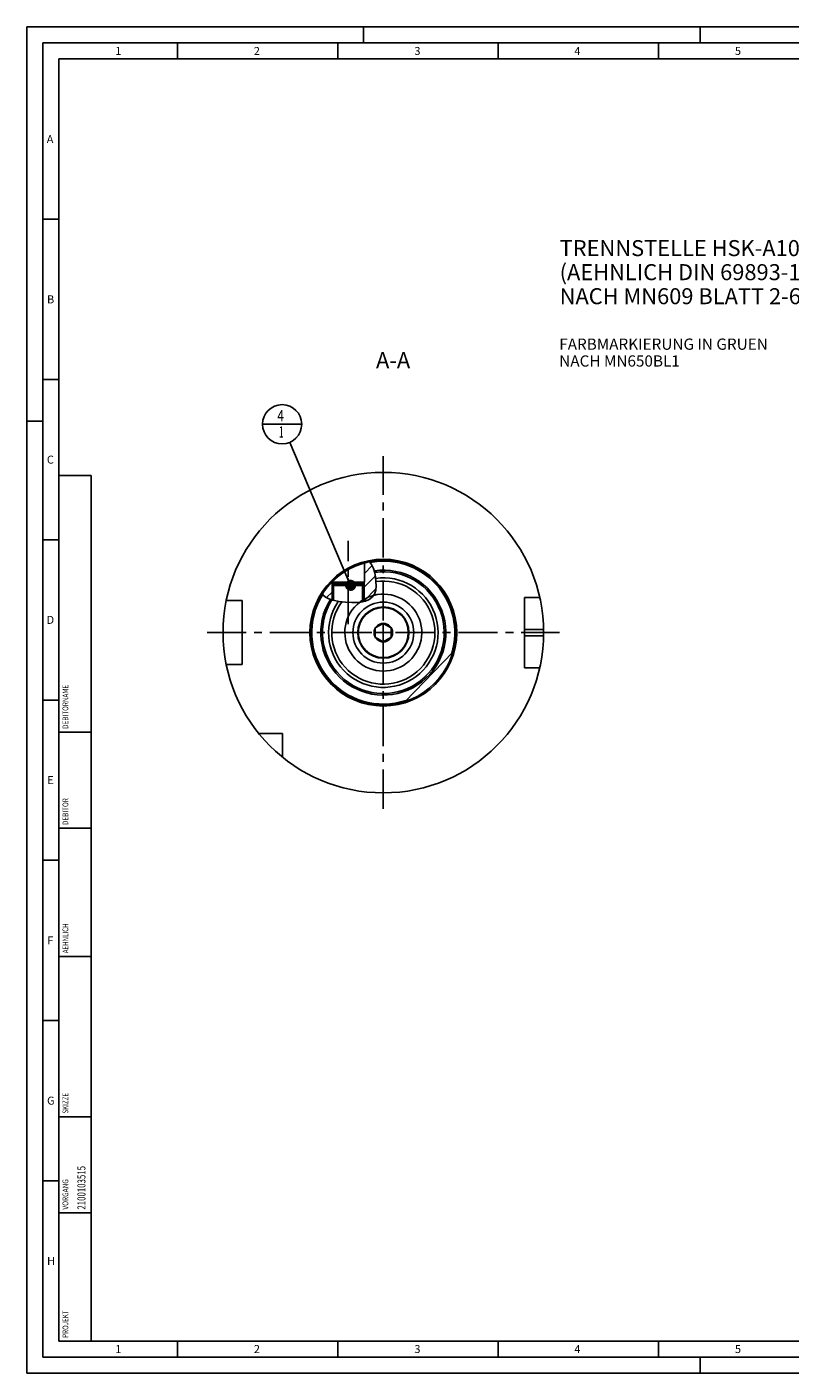
# Model space of a CAD drawing. Units: millimetres. Extents: x 0 to 594, y 0 to 420.
# Drawn here: x 0 to 238, y 0 to 420 of the extents above; entities that cross this region are included whole.
import ezdxf

# ---------------------------------------------------------------- set-up
doc = ezdxf.new("R2010")
doc.units = ezdxf.units.MM
doc.header["$LTSCALE"] = 32.67
for name, pattern in [('CENTER', [0.6, 0.375, -0.075, 0.075, -0.075]), ('DASHED', [0.2, 0.1, -0.1]), ('PHANTOM', [0.8, 0.45, -0.05, 0.1, -0.05, 0.1, -0.05])]:
    doc.linetypes.add(name, pattern=pattern)
doc.layers.get('0').update_dxf_attribs({"linetype": 'CONTINUOUS'})
for name, color, linetype in [('10083196_CL', 7, 'CONTINUOUS'), ('10083388_CL', 7, 'CONTINUOUS'), ('30299092_CL', 7, 'CONTINUOUS'), ('30942084_CL', 7, 'CONTINUOUS'), ('606320264-000-01-ED1_CL', 7, 'CONTINUOUS'), ('606320264-000-01-ED1_FORMAT', 7, 'CONTINUOUS'), ('606320264-000-01-ED1_TEXT', 7, 'CONTINUOUS'), ('606967870-000_AXIS', 7, 'CONTINUOUS'), ('606967870-000_CL', 7, 'CONTINUOUS'), ('606967870-000_HATCH', 7, 'CONTINUOUS'), ('606968070-000_AXIS', 7, 'CONTINUOUS'), ('606968236-000_AXIS', 7, 'CONTINUOUS'), ('606968236-000_CL', 7, 'CONTINUOUS'), ('COLLECTION02', 7, 'CONTINUOUS'), ('COLLECTION15', 7, 'CONTINUOUS'), ('CURVES', 7, 'CONTINUOUS'), ('DRW_SKE_ED1_FADE_IN', 7, 'CONTINUOUS'), ('MN5218-50_CL', 7, 'CONTINUOUS')]:
    doc.layers.add(name, color=color, linetype=linetype)
doc.styles.get("Standard").update_dxf_attribs({"font": 'TXT.SHX', "width": 0.7})
doc.dimstyles.get("Standard").update_dxf_attribs({"dimtxt": 3.5, "dimasz": 3.5, "dimexe": 1.5, "dimexo": 0, "dimtad": 1, "dimdec": 3, "dimdsep": 46, "dimtxsty": 'STANDARD', "dimblk": '_FILLED', "dimblk1": '_FILLED', "dimblk2": '_FILLED', "dimcen": 0.09, "dimclrt": 2, "dimadec": 3, "dimazin": 2, "dimtol": 1, "dimtp": 0.005, "dimtm": 0.005, "dimtfac": 1, "dimtdec": 3, "dimtofl": 0, "dimtmove": 0, "dimatfit": 3, "dimldrblk": '_FILLED', "dimfxl": 1, "dimtolj": 1, "dimarcsym": 0})

# ---------------------------------------------------------------- blocks, each defined once
blk = doc.blocks.new('PROJECT_BL14', base_point=(15, 145))
at = {"layer": '606320264-000-01-ED1_CL', "color": 7, "linetype": 'CONTINUOUS'}
for p, q in [((20, 280), (10, 280)), ((10, 10), (10, 280)), ((20, 10), (20, 280)), ((20, 10), (10, 10))]:
    blk.add_line(p, q, dxfattribs=at)
at = {"layer": '606320264-000-01-ED1_CL', "color": 3, "linetype": 'CONTINUOUS'}
for p, q in [((20, 200), (10, 200)), ((20, 170), (10, 170)), ((20, 130), (10, 130)), ((10, 80), (20, 80)), ((10, 50), (20, 50))]:
    blk.add_line(p, q, dxfattribs=at)
at = {"layer": '606320264-000-01-ED1_CL', "color": 2, "linetype": 'CONTINUOUS'}
for s, height, width, p in [('DEBITORNAME', 1.8, 0.807359, (12.9, 201)), ('DEBITOR', 1.8, 0.809524, (12.9, 171)), ('AEHNLICH', 1.8, 0.779762, (12.9, 131)), ('SKIZZE', 1.8, 0.781746, (12.9, 81)), ('2100103515', 2.5, 0.719048, (18.25, 51)), ('VORGANG', 1.8, 0.829932, (12.9, 51)), ('PROJEKT', 1.8, 0.792517, (12.9, 11))]:
    blk.add_text(s, height=height, rotation=90, dxfattribs=dict(at, width=width)).set_placement(p)
blk = doc.blocks.new('_FILLED')
at = {"color": 0, "linetype": 'BYBLOCK'}
blk.add_solid([(0, 0), (-1, 0.125), (-1, -0.125)], dxfattribs=at)
blk = doc.blocks.new('BOM BALLOON 207_BL22', base_point=(79.59, 296.02))
at = {"layer": '606320264-000-01-ED1_CL', "color": 3, "linetype": 'CONTINUOUS'}
blk.add_line((73.47, 296.02), (85.72, 296.02), dxfattribs=at)
blk.add_circle((79.59, 296.02), 6.12, dxfattribs=at)
at = {"layer": '606320264-000-01-ED1_CL', "color": 2, "linetype": 'CONTINUOUS'}
for s, width, p in [('4', 0.785714, (78.11, 296.96)), ('1', 0.571429, (78.59, 291.85))]:
    blk.add_text(s, height=3.5, dxfattribs=dict(at, width=width)).set_placement(p)
blk = doc.blocks.new('HATCHING_BL0', base_point=(100.53, 246.93))
at = {"layer": '606967870-000_HATCH', "linetype": 'CONTINUOUS'}
h = blk.add_hatch(dxfattribs=at)
h.set_pattern_fill('default__1', color=3, scale=3, angle=45, style=0, pattern_type=0)
h.set_pattern_definition([(45, (0, 0), (-2.12132, 2.12132), [])])
edge = h.paths.add_edge_path()
edge.add_line((104.67, 246.27), (104.63, 246.27))
edge.add_line((104.63, 246.27), (104.63, 246.77))
edge.add_line((104.63, 246.77), (105.27, 246.77))
edge.add_line((105.27, 246.77), (105.27, 252.74))
edge.add_arc((111.17, 231.02), 22.5, 100.9781, 105.202)
edge.add_spline(control_points=[(106.89, 253.11), (106.96, 253.04), (107.09, 252.88), (107.29, 252.62), (107.48, 252.35), (107.66, 252.06), (107.83, 251.75), (107.98, 251.44), (108.12, 251.13), (108.24, 250.81), (108.35, 250.48), (108.45, 250.12), (108.54, 249.72), (108.62, 249.26), (108.69, 248.73), (108.75, 248.11), (108.81, 247.4), (108.85, 246.75), (108.88, 246.18), (108.9, 245.66), (108.9, 245.22), (108.89, 244.84), (108.86, 244.51), (108.82, 244.23), (108.77, 243.97), (108.71, 243.74), (108.65, 243.54), (108.58, 243.34), (108.5, 243.16), (108.44, 243.05), (108.41, 243)], knot_values=[0, 0, 0, 0, 0.035714, 0.071429, 0.107143, 0.142857, 0.178571, 0.214286, 0.25, 0.285714, 0.321429, 0.357143, 0.392857, 0.428571, 0.464286, 0.5, 0.535714, 0.571429, 0.607143, 0.642857, 0.678571, 0.714286, 0.75, 0.785714, 0.821429, 0.857143, 0.892857, 0.928571, 0.964286, 1, 1, 1, 1], degree=3, periodic=0)
edge.add_spline(control_points=[(108.41, 243), (108.38, 242.94), (108.31, 242.83), (108.2, 242.67), (108.08, 242.5), (107.93, 242.34), (107.77, 242.17), (107.59, 242), (107.4, 241.83), (107.18, 241.67), (106.94, 241.51), (106.68, 241.36), (106.4, 241.21), (106.11, 241.07), (105.81, 240.95), (105.5, 240.84), (105.28, 240.78), (105.17, 240.75)], knot_values=[0, 0, 0, 0, 0.066667, 0.133333, 0.2, 0.266667, 0.333333, 0.4, 0.466667, 0.533333, 0.6, 0.666667, 0.733333, 0.8, 0.866667, 0.933333, 1, 1, 1, 1], degree=3, periodic=0)
edge.add_line((105.17, 240.75), (105.17, 245.77))
edge.add_line((105.17, 245.77), (104.67, 246.27))
edge = h.paths.add_edge_path()
edge.add_line((95.72, 246.27), (95.67, 246.27))
edge.add_line((95.67, 246.27), (95.17, 245.77))
edge.add_line((95.17, 245.77), (95.17, 241.2))
edge.add_spline(control_points=[(95.17, 241.2), (95.02, 241.25), (94.72, 241.36), (94.32, 241.52), (93.95, 241.69), (93.63, 241.85), (93.35, 242.01), (93.1, 242.17), (92.89, 242.33), (92.7, 242.48), (92.53, 242.62), (92.39, 242.76), (92.27, 242.9), (92.19, 243), (92.15, 243.05)], knot_values=[0, 0, 0, 0, 0.083333, 0.166667, 0.25, 0.333333, 0.416667, 0.5, 0.583333, 0.666667, 0.75, 0.833333, 0.916667, 1, 1, 1, 1], degree=3, periodic=0)
edge.add_arc((111.17, 231.02), 22.5, 135.5732, 147.7068)
edge.add_line((95.11, 246.77), (95.72, 246.77))
edge.add_line((95.72, 246.77), (95.72, 246.27))

msp = doc.modelspace()

# ---------------------------------------------------------------- linework, layer by layer
at = {"color": 3, "linetype": 'CONTINUOUS'}
for p, q in [((106.85, 253.1052), (107.496, 252.3188)), ((107.496, 252.3188), (108.1558, 251.0367)), ((108.1558, 251.0367), (108.5356, 249.7254)), ((108.5356, 249.7254), (108.728, 248.3741)), ((108.728, 248.3741), (108.8327, 246.9752)), ((108.8165, 244.2237), (108.4096, 242.9983)), ((108.9021, 245.5798), (108.8165, 244.2237)), ((108.8327, 246.9752), (108.9021, 245.5798)), ((92.3329, 242.8291), (92.1886, 243.0987)), ((93.1714, 242.1286), (92.3329, 242.8291)), ((94.2246, 241.5647), (93.1714, 242.1286)), ((95.3791, 241.1368), (94.2246, 241.5647)), ((97.3617, 240.6959), (95.3791, 241.1368)), ((99.3292, 240.5153), (97.3617, 240.6959)), ((101.302, 240.4599), (99.3292, 240.5153)), ((102.7481, 240.4493), (101.302, 240.4599)), ((104.1918, 240.5511), (102.7481, 240.4493)), ((105.6174, 240.883), (104.1918, 240.5511)), ((106.7267, 241.3861), (105.6174, 240.883)), ((107.6966, 242.0975), (106.7267, 241.3861)), ((108.4096, 242.9983), (107.6966, 242.0975))]:
    msp.add_line(p, q, dxfattribs=at)
at = {"layer": '10083196_CL', "color": 30, "linetype": 'CONTINUOUS'}
msp.add_line((108.6746, 231.0247), (110.6796, 231.0247), dxfattribs=at)
at = {"layer": '10083388_CL', "color": 7, "linetype": 'CONTINUOUS'}
for p, q in [((111.1746, 233.9115), (108.6746, 232.4681)), ((108.6746, 232.4681), (108.6746, 229.5813)), ((113.6746, 232.4681), (111.1746, 233.9115)), ((113.6746, 229.5813), (113.6746, 232.4681)), ((108.6746, 229.5813), (111.1746, 228.138)), ((111.1746, 228.138), (113.6746, 229.5813))]:
    msp.add_line(p, q, dxfattribs=at)
for radius in [7.8, 2.9]:
    msp.add_circle((111.1746, 231.0247), radius, dxfattribs=at)
at = {"layer": '30299092_CL', "color": 7, "linetype": 'CONTINUOUS'}
for p, q in [((95.1746, 245.7747), (95.6746, 246.2747)), ((105.1746, 245.7747), (95.1746, 245.7747)), ((95.1746, 245.7747), (95.1746, 241.2126)), ((104.6746, 246.2747), (95.6746, 246.2747)), ((105.1746, 245.7747), (104.6746, 246.2747)), ((105.1746, 245.7747), (105.1746, 240.7799))]:
    msp.add_line(p, q, dxfattribs=at)
at = {"layer": '30299092_CL', "color": 3, "linetype": 'CONTINUOUS'}
for p, q in [((95.6746, 246.2747), (95.6746, 241.0711)), ((104.6746, 246.2747), (104.6746, 240.6635))]:
    msp.add_line(p, q, dxfattribs=at)
at = {"layer": '30942084_CL', "color": 9, "linetype": 'CONTINUOUS'}
msp.add_circle((111.1746, 231.0247), 9.5, dxfattribs=at)
at = {"layer": '30942084_CL', "color": 7, "linetype": 'CONTINUOUS'}
msp.add_circle((111.1746, 231.0247), 8, dxfattribs=at)
msp.add_arc((111.1746, 231.0247), 12, 127.642828, 104.761667, dxfattribs=at)
at = {"layer": '606320264-000-01-ED1_FORMAT', "color": 3, "linetype": 'CONTINUOUS'}
for p, q in [((0, 0), (0, 420)), ((0, 420), (594, 420)), ((105, 420), (105, 415)), ((210, 420), (210, 415)), ((5, 5), (5, 415)), ((5, 415), (589, 415)), ((47, 415), (47, 410)), ((97, 415), (97, 410)), ((147, 415), (147, 410)), ((197, 415), (197, 410)), ((5, 360), (10, 360)), ((5, 310), (10, 310)), ((0, 297), (5, 297)), ((5, 260), (10, 260)), ((5, 210), (10, 210)), ((5, 160), (10, 160)), ((5, 110), (10, 110)), ((5, 60), (10, 60)), ((47, 10), (47, 5)), ((97, 10), (97, 5)), ((147, 10), (147, 5)), ((197, 10), (197, 5)), ((5, 5), (589, 5)), ((210, 0), (210, 5)), ((0, 0), (594, 0))]:
    msp.add_line(p, q, dxfattribs=at)
at = {"layer": '606320264-000-01-ED1_FORMAT', "color": 7, "linetype": 'CONTINUOUS'}
for p, q in [((10, 10), (10, 410)), ((10, 410), (584, 410)), ((10, 10), (584, 10))]:
    msp.add_line(p, q, dxfattribs=at)
at = {"layer": '606967870-000_AXIS', "color": 1, "linetype": 'CENTER'}
msp.add_line((100.1746, 233.6969), (100.1746, 259.6963), dxfattribs=at)
at = {"layer": '606967870-000_CL', "color": 7, "linetype": 'CONTINUOUS'}
for p, q in [((105.2746, 252.7374), (105.2746, 246.7747)), ((95.1063, 246.7747), (95.7158, 246.7736)), ((95.1746, 245.7747), (95.6746, 246.2747)), ((95.1746, 245.7747), (95.1746, 241.2126)), ((95.71, 246.7747), (104.6382, 246.7747)), ((95.7158, 246.7736), (95.7158, 246.2747)), ((95.7158, 246.7736), (104.6333, 246.7736)), ((105.2746, 246.7747), (104.6333, 246.7736)), ((104.6333, 246.7736), (104.6333, 246.2747)), ((105.1746, 245.7747), (104.6746, 246.2747)), ((105.1746, 245.7747), (105.1746, 240.7799)), ((67.1746, 241.0247), (62.1848, 241.0247)), ((67.1746, 221.0247), (67.1746, 241.0247)), ((159.9496, 242.0247), (155.1746, 242.0247)), ((155.1746, 220.0247), (155.1746, 242.0247)), ((117.9496, 209.569), (132.8287, 224.9134)), ((67.1746, 221.0247), (62.1848, 221.0247)), ((159.9496, 220.0247), (155.1746, 220.0247)), ((79.6746, 199.5247), (72.3448, 199.5247)), ((79.6746, 192.195), (79.6746, 199.5247))]:
    msp.add_line(p, q, dxfattribs=at)
at = {"layer": '606967870-000_CL', "color": 3, "linetype": 'CONTINUOUS'}
for p, q in [((95.1746, 246.7746), (95.1746, 245.7747)), ((105.1746, 246.7746), (105.1746, 245.7747))]:
    msp.add_line(p, q, dxfattribs=at)
at = {"layer": '606967870-000_CL', "color": 9, "linetype": 'CONTINUOUS'}
for p, q in [((155.1746, 232.0247), (161.1646, 232.0247)), ((155.1746, 230.0247), (161.1646, 230.0247))]:
    msp.add_line(p, q, dxfattribs=at)
at = {"layer": '606967870-000_CL', "color": 7, "linetype": 'CONTINUOUS'}
for radius in [50, 22.5]:
    msp.add_circle((111.1746, 231.0247), radius, dxfattribs=at)
at = {"layer": '606967870-000_CL', "color": 9, "linetype": 'CONTINUOUS'}
msp.add_circle((111.1746, 231.0247), 22.9, dxfattribs=at)
for radius, start, end in [(22.3, 343.272413, 100.803607), (19.5, 147.849521, 98.289648), (18.995, 147.530784, 98.079299), (17.09, 145.317805, 98.121488), (16.095, 143.428739, 98.361675), (22.3, 147.835879, 288.491587)]:
    msp.add_arc((111.1746, 231.0247), radius, start, end, dxfattribs=at)
at = {"layer": '606967870-000_CL', "color": 7, "linetype": 'CONTINUOUS'}
for radius, start, end in [(19, 147.534, 98.081516), (12, 127.642929, 104.761598)]:
    msp.add_arc((111.1746, 231.0247), radius, start, end, dxfattribs=at)
at = {"layer": '606968070-000_AXIS', "color": 1, "linetype": 'CENTER'}
msp.add_line((56.1746, 231.0247), (166.1746, 231.0247), dxfattribs=at)
at = {"layer": '606968236-000_AXIS', "color": 1, "linetype": 'CENTER'}
msp.add_line((111.1746, 176.0247), (111.1746, 286.0247), dxfattribs=at)
at = {"layer": '606968236-000_CL', "color": 1, "linetype": 'CONTINUOUS'}
msp.add_line((111.1746, 231.0247), (111.1746, 231.2237), dxfattribs=at)
at = {"layer": 'COLLECTION02', "color": 9, "linetype": 'DASHED'}
msp.add_line((113.6748, 231.0247), (108.6743, 231.0247), dxfattribs=at)
at = {"layer": 'COLLECTION15', "color": 3, "linetype": 'CONTINUOUS'}
msp.add_arc((111.1746, 231.0247), 12, 105.131324, 127.182525, dxfattribs=at)
at = {"layer": 'CURVES', "color": 6, "linetype": 'PHANTOM'}
msp.add_line((118.6246, 231.0247), (119.1746, 231.0247), dxfattribs=at)
at = {"layer": 'DRW_SKE_ED1_FADE_IN', "color": 1, "linetype": 'CENTER'}
msp.add_line((111.1746, 221.5247), (111.1746, 240.5247), dxfattribs=at)
at = {"layer": 'MN5218-50_CL', "color": 7, "linetype": 'CONTINUOUS'}
msp.add_arc((111.1746, 231.0247), 12, 127.637134, 127.642565, dxfattribs=at)

# ---------------------------------------------------------------- block references
msp.add_blockref('HATCHING_BL0', (100.529, 246.9302))
at = {"layer": '606320264-000-01-ED1_CL', "color": 3, "linetype": 'CONTINUOUS'}
for name, p in [('BOM BALLOON 207_BL22', (79.593, 296.0247)), ('PROJECT_BL14', (15, 145))]:
    msp.add_blockref(name, p, dxfattribs=at)

# ---------------------------------------------------------------- texts
at = {"layer": '606320264-000-01-ED1_FORMAT', "color": 2, "linetype": 'CONTINUOUS', "char_height": 2.5, "attachment_point": 1, "line_spacing_factor": 0.9}
for s, insert, width in [('1', (27.5476, 413.75), 2.857143), ('2', (70.7798, 413.75), 3.660714), ('3', (120.869, 413.75), 3.392857), ('4', (170.7798, 413.75), 3.660714), ('5', (220.869, 413.75), 3.392857), ('A', (6.1905, 386.25), 3.928571), ('B', (6.2798, 336.25), 3.660714), ('C', (6.2202, 286.25), 3.839286), ('D', (6.131, 236.25), 4.107143), ('E', (6.369, 186.25), 3.392857), ('F', (6.369, 136.25), 3.392857), ('G', (6.2798, 86.25), 3.660714), ('H', (6.2798, 36.25), 3.660714), ('1', (27.5476, 8.75), 2.857143), ('2', (70.7798, 8.75), 3.660714), ('3', (120.869, 8.75), 3.392857), ('4', (170.7798, 8.75), 3.660714), ('5', (220.869, 8.75), 3.392857)]:
    msp.add_mtext(s, dxfattribs=dict(at, insert=insert, width=width))
at = {"layer": '606320264-000-01-ED1_TEXT', "color": 2, "linetype": 'CONTINUOUS', "line_spacing_factor": 0.9}
for s, insert, char_height, width, attachment_point in [('TRENNSTELLE HSK-A100\\P(AEHNLICH DIN 69893-1)\\PNACH MN609 BLATT 2-6', (166.1746, 353.4864), 5, 121.071429, 1), ('FARBMARKIERUNG IN GRUEN\\PNACH MN650BL1', (166.0537, 322.7747), 3.5, 94.375, 1), ('A-A', (119.5636, 318.5247), 5, 18.214286, 3)]:
    msp.add_mtext(s, dxfattribs=dict(at, insert=insert, char_height=char_height, width=width, attachment_point=attachment_point))

# ---------------------------------------------------------------- leaders
at = {"layer": '606320264-000-01-ED1_CL', "color": 3, "linetype": 'CONTINUOUS'}
msp.add_leader([(100.9835, 245.7747), (81.992, 290.3891)], dimstyle='STANDARD', override={"dimtad": 0, "dimldrblk": 'DOT'}, dxfattribs=at)

doc.saveas('drawing.dxf')
